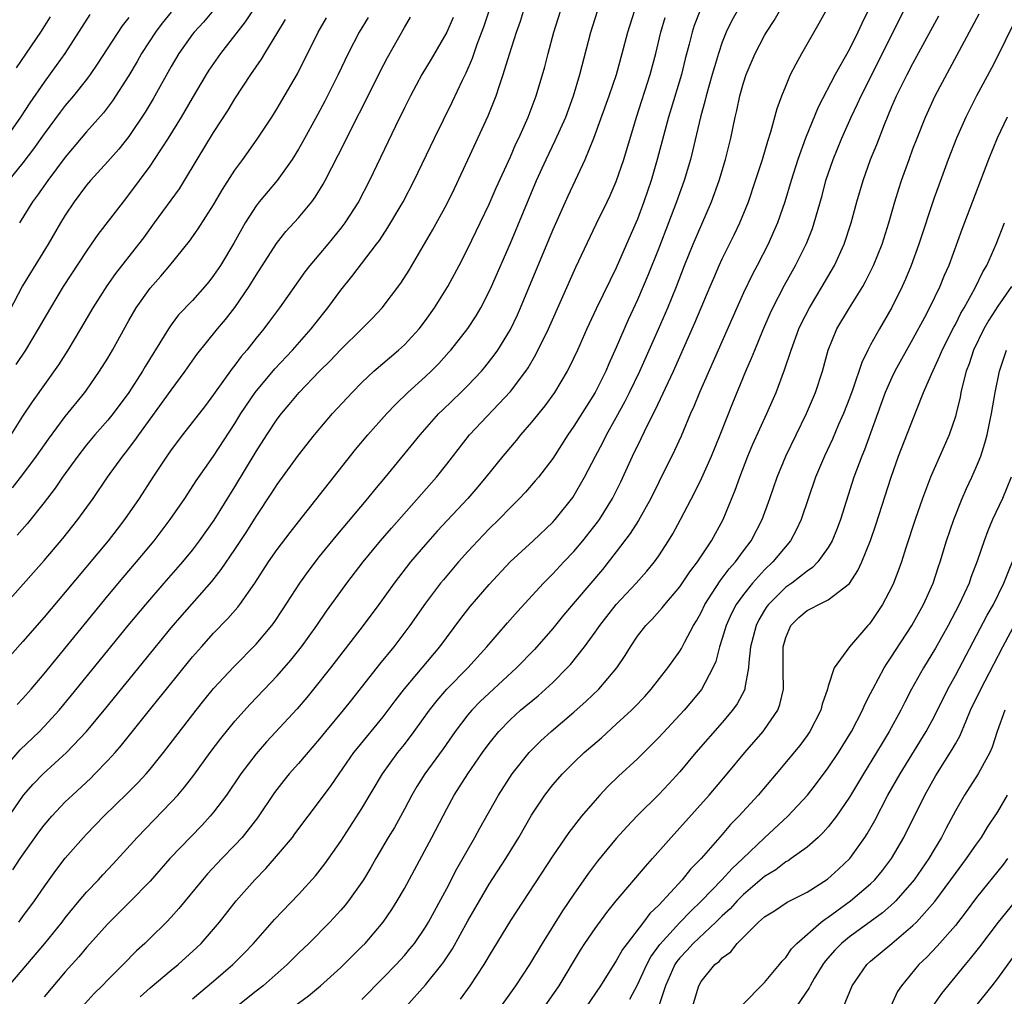
# Model space of a CAD drawing. Units: inches. Extents: x 2622000 to 2625000, y 1488000 to 1491000.
# Drawn here: x 2622817 to 2622910, y 1488910 to 1489002 of the extents above; entities that cross this region are included whole.
import ezdxf

# ---------------------------------------------------------------- set-up
doc = ezdxf.new("R2010")
doc.units = ezdxf.units.IN
doc.header["$MEASUREMENT"] = 0
doc.layers.add('LD26221488_2ft', color=220, linetype='Continuous')

msp = doc.modelspace()

# ---------------------------------------------------------------- linework, layer by layer
at = {"layer": 'LD26221488_2ft'}
for points, elevation in [([(2622816.463, 1488937.537), (2622817, 1488938.113), (2622817.773, 1488939), (2622819, 1488940.454), (2622825, 1488947.797), (2622826.452, 1488949.548), (2622827.702, 1488951), (2622829.385, 1488953), (2622830.902, 1488955), (2622832.266, 1488957), (2622833.356, 1488958.644), (2622835, 1488960.989), (2622837, 1488964.061), (2622837.577, 1488965), (2622838.925, 1488967), (2622840.777, 1488969.223), (2622842.427, 1488971), (2622844.187, 1488973), (2622844.54, 1488973.46), (2622845.789, 1488975), (2622847, 1488976.652), (2622848.044, 1488977.956), (2622850.379, 1488981), (2622850.642, 1488981.358), (2622851.443, 1488982.557), (2622852.899, 1488985), (2622853.938, 1488987), (2622855.831, 1488991), (2622857.533, 1488994.467), (2622858.477, 1488996.477), (2622858.827, 1488997.173), (2622859.43, 1488998.57), (2622859.879, 1488999.879), (2622860.498, 1489001.502), (2622861.655, 1489005)], 9778), ([(2622842.522, 1488909), (2622843.956, 1488910.044), (2622845.094, 1488911), (2622847, 1488912.731), (2622849, 1488914.692), (2622849.295, 1488915), (2622850.994, 1488917), (2622851.811, 1488918.189), (2622852.318, 1488919), (2622853, 1488920.192), (2622855.6, 1488925), (2622857, 1488927.694), (2622857.71, 1488929), (2622858.989, 1488931), (2622860.383, 1488933), (2622861, 1488933.852), (2622861.918, 1488935), (2622863, 1488936.12), (2622863.971, 1488937), (2622865.624, 1488938.376), (2622866.326, 1488939), (2622867, 1488939.634), (2622868.366, 1488941), (2622868.671, 1488941.329), (2622869.998, 1488943), (2622871, 1488944.372), (2622871.432, 1488945), (2622873, 1488946.981), (2622874.873, 1488949), (2622875.87, 1488950.13), (2622876.591, 1488951), (2622877, 1488951.578), (2622877.94, 1488953), (2622878.342, 1488953.658), (2622879.072, 1488955), (2622880.409, 1488957.591), (2622881.058, 1488958.942), (2622881.97, 1488961), (2622882.799, 1488963), (2622883.986, 1488966.015), (2622885.231, 1488969), (2622885.772, 1488970.228), (2622886.076, 1488971), (2622886.833, 1488972.834), (2622887.533, 1488974.467), (2622887.782, 1488975), (2622888.884, 1488977.116), (2622889.926, 1488979), (2622890.941, 1488981.059), (2622891.508, 1488982.492), (2622891.687, 1488983), (2622892.417, 1488985.584), (2622892.783, 1488987), (2622893.456, 1488989), (2622894.275, 1488991), (2622895.167, 1488993), (2622895.763, 1488994.237), (2622896.098, 1488995), (2622898.14, 1488999), (2622901, 1489004.8)], 9800), ([(2622885, 1489004.031), (2622883.904, 1489002.096), (2622883.374, 1489001), (2622883, 1489000.064), (2622882.639, 1488999), (2622882.255, 1488997.745), (2622882.061, 1488997), (2622881.491, 1488995), (2622881.403, 1488994.597), (2622880.951, 1488993), (2622880.207, 1488989.792), (2622879.998, 1488989), (2622879.392, 1488987), (2622878.689, 1488985), (2622877.931, 1488983), (2622877, 1488980.618), (2622875.974, 1488978.026), (2622875.541, 1488977), (2622875, 1488975.751), (2622874.132, 1488973.868), (2622873, 1488971.243), (2622872.296, 1488969.704), (2622871.998, 1488969), (2622870.998, 1488967), (2622869, 1488963.807), (2622868.434, 1488963), (2622867, 1488960.769), (2622865.646, 1488959), (2622865.357, 1488958.643), (2622864.423, 1488957.577), (2622863.88, 1488957), (2622863, 1488956.129), (2622861.903, 1488955), (2622861, 1488954.128), (2622859.922, 1488953), (2622859, 1488951.997), (2622858.112, 1488951), (2622856.678, 1488949.321), (2622856.419, 1488949), (2622855, 1488947.124), (2622853.508, 1488945), (2622851.998, 1488943), (2622850.656, 1488941.344), (2622848.019, 1488937.982), (2622847.236, 1488937), (2622845.563, 1488935), (2622845, 1488934.306), (2622843, 1488931.975), (2622842.134, 1488931), (2622841.626, 1488930.374), (2622840.755, 1488929.245), (2622839.146, 1488926.854), (2622837.685, 1488925), (2622837, 1488924.256), (2622835.784, 1488923), (2622834.433, 1488921.567), (2622833.933, 1488921), (2622831.724, 1488918.276), (2622831, 1488917.473), (2622830.548, 1488917), (2622829, 1488915.489), (2622828.493, 1488915), (2622827.708, 1488914.292), (2622826.445, 1488913), (2622825, 1488911.569), (2622824.462, 1488911), (2622823.733, 1488910.267), (2622822.591, 1488909)], 9792), ([(2622835, 1489003.098), (2622834.034, 1489001.966), (2622833.151, 1489001), (2622833, 1489000.807), (2622831.717, 1488999), (2622831, 1488997.777), (2622829.296, 1488994.704), (2622828.544, 1488993.456), (2622827, 1488991.173), (2622826.037, 1488989.963), (2622825, 1488988.79), (2622823.361, 1488987), (2622823, 1488986.57), (2622821.821, 1488985), (2622821, 1488983.746), (2622820.545, 1488983), (2622819.391, 1488981), (2622816.95, 1488977.05), (2622814.813, 1488973)], 9764), ([(2622815, 1488926.003), (2622817.053, 1488929), (2622817.966, 1488930.033), (2622818.894, 1488931), (2622821.115, 1488933), (2622822.999, 1488935), (2622824.808, 1488937.192), (2622831, 1488944.788), (2622832.022, 1488945.978), (2622834.83, 1488949.17), (2622835.718, 1488950.282), (2622837, 1488952.163), (2622838.119, 1488953.881), (2622839, 1488955.3), (2622840.484, 1488957.516), (2622841, 1488958.316), (2622843, 1488961.067), (2622844.507, 1488963), (2622846.206, 1488965), (2622848.068, 1488967), (2622849, 1488967.937), (2622850.126, 1488969), (2622852.454, 1488971), (2622853, 1488971.504), (2622854.383, 1488973), (2622855, 1488973.803), (2622855.855, 1488975), (2622857.095, 1488977), (2622858.184, 1488979), (2622859, 1488980.575), (2622860.161, 1488983), (2622861, 1488984.771), (2622861.674, 1488986.326), (2622863, 1488989.243), (2622863.53, 1488990.47), (2622863.79, 1488991), (2622864.694, 1488993), (2622865.452, 1488995), (2622866.251, 1488997.749), (2622866.567, 1488999), (2622867.111, 1489001), (2622867.731, 1489003)], 9782), ([(2622815, 1488931.238), (2622816.74, 1488933.259), (2622818.558, 1488935), (2622819, 1488935.459), (2622820.405, 1488937), (2622821.583, 1488938.417), (2622826.938, 1488945), (2622828.586, 1488947), (2622830.317, 1488949), (2622832.075, 1488951), (2622833, 1488952.124), (2622833.674, 1488953), (2622835.045, 1488954.955), (2622837, 1488958.09), (2622839, 1488961.418), (2622840.018, 1488963), (2622841, 1488964.482), (2622841.393, 1488965), (2622842.137, 1488965.863), (2622843.085, 1488967), (2622845, 1488969.008), (2622846.002, 1488969.998), (2622847, 1488971.065), (2622848.981, 1488973), (2622849.983, 1488974.017), (2622850.903, 1488975), (2622852.674, 1488977.326), (2622853.442, 1488978.558), (2622855.667, 1488982.333), (2622857, 1488984.769), (2622857.74, 1488986.26), (2622859, 1488988.945), (2622860.896, 1488993.104), (2622861.475, 1488994.525), (2622861.653, 1488995), (2622861.967, 1488995.967), (2622862.334, 1488997), (2622862.923, 1488998.923), (2622863.595, 1489001), (2622863.952, 1489002.048), (2622864.248, 1489003)], 9780), ([(2622816.048, 1488921.952), (2622816.751, 1488923), (2622818.507, 1488925.493), (2622819, 1488926.15), (2622819.723, 1488927), (2622821, 1488928.342), (2622821.675, 1488929), (2622823.399, 1488930.6), (2622823.797, 1488931), (2622825, 1488932.248), (2622825.692, 1488933), (2622826.305, 1488933.695), (2622828.941, 1488937), (2622829.866, 1488938.134), (2622830.541, 1488939), (2622833, 1488942.03), (2622833.847, 1488943), (2622835, 1488944.275), (2622836.344, 1488945.656), (2622837.268, 1488946.732), (2622837.471, 1488947), (2622838.873, 1488949), (2622840.183, 1488951), (2622841, 1488952.184), (2622842.21, 1488953.79), (2622843, 1488954.8), (2622848.386, 1488961.614), (2622849.547, 1488963), (2622851.344, 1488965), (2622852.15, 1488965.85), (2622853.332, 1488967), (2622855, 1488968.512), (2622855.515, 1488969), (2622856.257, 1488969.743), (2622857.208, 1488970.793), (2622857.388, 1488971), (2622858.976, 1488973.024), (2622859.76, 1488974.24), (2622860.201, 1488975), (2622861, 1488976.518), (2622861.224, 1488977), (2622863, 1488981.084), (2622865.47, 1488987), (2622866.366, 1488989), (2622867.226, 1488990.774), (2622868.223, 1488993), (2622868.977, 1488995), (2622869.569, 1488997), (2622870.584, 1489001), (2622871.224, 1489003)], 9784), ([(2622816.374, 1488969.627), (2622817.283, 1488971), (2622818.482, 1488973), (2622819, 1488973.93), (2622819.624, 1488975), (2622820.838, 1488977), (2622823, 1488980.318), (2622823.483, 1488981), (2622824.089, 1488981.911), (2622826.475, 1488985), (2622827, 1488985.644), (2622829, 1488988.365), (2622829.429, 1488989), (2622830.722, 1488991), (2622831.962, 1488993), (2622833, 1488994.782), (2622834.321, 1488997), (2622834.583, 1488997.417), (2622835.673, 1488999), (2622838.001, 1489001.999), (2622839, 1489003.492)], 9766), ([(2622816.601, 1488917), (2622817, 1488917.523), (2622818.096, 1488919), (2622819, 1488920.329), (2622820.116, 1488921.884), (2622821, 1488923.038), (2622822.711, 1488925), (2622823, 1488925.306), (2622824.626, 1488927), (2622826.845, 1488929.154), (2622827.843, 1488930.157), (2622828.617, 1488931), (2622829, 1488931.44), (2622830.276, 1488933), (2622833.34, 1488937), (2622834.072, 1488937.928), (2622835, 1488939.063), (2622836.89, 1488941.11), (2622839, 1488943.239), (2622840.483, 1488945), (2622840.705, 1488945.295), (2622841.508, 1488946.492), (2622843.134, 1488949), (2622843.911, 1488950.088), (2622845, 1488951.502), (2622846.561, 1488953.439), (2622849.563, 1488957), (2622850.198, 1488957.802), (2622851.211, 1488959), (2622854.494, 1488963), (2622856.263, 1488965), (2622856.628, 1488965.372), (2622858.335, 1488967), (2622859, 1488967.66), (2622860.268, 1488969), (2622860.604, 1488969.396), (2622861.485, 1488970.514), (2622861.823, 1488971), (2622863, 1488972.941), (2622863.661, 1488974.339), (2622863.954, 1488975), (2622867, 1488982.306), (2622868.447, 1488985.553), (2622870.062, 1488989), (2622870.891, 1488991), (2622872.334, 1488995), (2622873.008, 1488997), (2622873.561, 1488999), (2622874.08, 1489001), (2622874.731, 1489003)], 9786), ([(2622831, 1489002.903), (2622830.153, 1489001.847), (2622829.515, 1489001), (2622828.201, 1488999), (2622827.771, 1488998.229), (2622827, 1488996.929), (2622825.46, 1488994.541), (2622824.591, 1488993.409), (2622823, 1488991.598), (2622821, 1488989.223), (2622819.343, 1488987), (2622818.379, 1488985.621), (2622817.911, 1488985), (2622816.667, 1488983)], 9762), ([(2622880.873, 1489003), (2622880.365, 1489001.635), (2622880.148, 1489001), (2622879.874, 1488999.874), (2622879.509, 1488998.491), (2622879.157, 1488997), (2622878.194, 1488993.806), (2622877.933, 1488993), (2622876.873, 1488989), (2622876.283, 1488987), (2622875.611, 1488985), (2622875, 1488983.365), (2622874.847, 1488983), (2622873, 1488978.757), (2622872.41, 1488977.59), (2622871.108, 1488974.892), (2622870.224, 1488973), (2622869.334, 1488971), (2622868.589, 1488969.411), (2622868.368, 1488969), (2622867.159, 1488967), (2622866.254, 1488965.746), (2622865, 1488964.185), (2622863.974, 1488963), (2622863.541, 1488962.459), (2622862.293, 1488961), (2622860.691, 1488959), (2622859.92, 1488958.08), (2622858.983, 1488957), (2622856.105, 1488953.895), (2622855, 1488952.65), (2622853.593, 1488951), (2622852.04, 1488949), (2622850.591, 1488947), (2622849.104, 1488945), (2622846.02, 1488941), (2622844.438, 1488939), (2622843.792, 1488938.208), (2622842.87, 1488937.13), (2622839.987, 1488934.013), (2622839, 1488932.893), (2622837.553, 1488931), (2622836.196, 1488929), (2622835, 1488927.394), (2622834.677, 1488927), (2622833.878, 1488926.122), (2622830.863, 1488923), (2622829, 1488920.864), (2622827.097, 1488918.903), (2622825, 1488916.851), (2622823, 1488914.605), (2622822.27, 1488913.73), (2622821, 1488912.317), (2622819, 1488909.956)], 9790), ([(2622828.058, 1488909.942), (2622829, 1488910.79), (2622831, 1488912.479), (2622831.64, 1488913), (2622833.401, 1488914.599), (2622833.818, 1488915), (2622835, 1488916.336), (2622835.557, 1488917), (2622837.124, 1488919), (2622838.899, 1488921), (2622839.935, 1488922.065), (2622840.753, 1488923), (2622842.426, 1488925), (2622842.675, 1488925.325), (2622843.909, 1488927), (2622845, 1488928.431), (2622846.096, 1488929.904), (2622846.84, 1488931), (2622848.244, 1488933), (2622848.576, 1488933.424), (2622851, 1488936.372), (2622851.48, 1488937), (2622852.12, 1488937.88), (2622853, 1488939.021), (2622856.342, 1488943), (2622858.33, 1488945.67), (2622859.212, 1488946.788), (2622861, 1488948.861), (2622862.984, 1488951), (2622865.155, 1488953), (2622867, 1488954.748), (2622867.23, 1488955), (2622868.906, 1488957.094), (2622870.008, 1488959), (2622871.038, 1488961), (2622871.722, 1488962.278), (2622872.084, 1488963), (2622873, 1488964.621), (2622873.834, 1488966.166), (2622874.252, 1488967), (2622875.214, 1488969), (2622876.979, 1488972.979), (2622877.852, 1488975), (2622878.674, 1488977), (2622879.447, 1488979), (2622880.249, 1488981), (2622881.978, 1488985), (2622882.709, 1488987), (2622883.322, 1488989), (2622883.816, 1488991), (2622884.224, 1488993), (2622884.381, 1488993.62), (2622884.661, 1488995), (2622885, 1488996.234), (2622885.246, 1488997), (2622886.098, 1488999), (2622887, 1489000.702), (2622887.174, 1489001), (2622887.89, 1489002.11), (2622888.395, 1489003)], 9794), ([(2622833, 1488909.751), (2622835, 1488911.439), (2622836.813, 1488913), (2622837.912, 1488914.089), (2622838.771, 1488915), (2622840.753, 1488917.247), (2622843, 1488919.621), (2622844.617, 1488921.384), (2622845.506, 1488922.494), (2622847, 1488924.634), (2622849, 1488927.717), (2622850.929, 1488931), (2622852.375, 1488933), (2622853, 1488933.78), (2622853.933, 1488935), (2622855.378, 1488937), (2622856.087, 1488937.913), (2622857.021, 1488938.979), (2622858.995, 1488941), (2622860.794, 1488943), (2622862.746, 1488945.254), (2622863.686, 1488946.314), (2622866.134, 1488949), (2622866.556, 1488949.444), (2622867, 1488949.868), (2622868.052, 1488951), (2622869, 1488951.991), (2622869.852, 1488953), (2622871.239, 1488954.761), (2622871.405, 1488955), (2622872.638, 1488957), (2622873.426, 1488958.574), (2622874.544, 1488961), (2622875.35, 1488962.65), (2622875.973, 1488963.973), (2622876.668, 1488965.332), (2622878.394, 1488969), (2622880.426, 1488973.574), (2622881.875, 1488977), (2622882.2, 1488977.8), (2622882.723, 1488979), (2622883, 1488979.606), (2622884.121, 1488981.879), (2622884.649, 1488983), (2622885.464, 1488985), (2622886.152, 1488987), (2622886.794, 1488989), (2622887.294, 1488990.707), (2622887.597, 1488991.597), (2622888.192, 1488993.808), (2622888.634, 1488995), (2622889, 1488995.923), (2622889.453, 1488997), (2622889.964, 1488998.036), (2622890.497, 1488999), (2622892.138, 1489001.862), (2622892.764, 1489003)], 9796), ([(2622896.729, 1489003), (2622896.159, 1489001.841), (2622895.786, 1489001), (2622895, 1488999.403), (2622893.658, 1488997), (2622892.061, 1488993.938), (2622890.867, 1488991), (2622890.137, 1488989), (2622889.5, 1488987), (2622888.907, 1488985), (2622888.211, 1488983), (2622887.852, 1488982.148), (2622887.328, 1488981), (2622886.296, 1488979), (2622885.844, 1488978.156), (2622885, 1488976.405), (2622884.369, 1488975), (2622880.85, 1488967), (2622880.326, 1488965.674), (2622880.015, 1488965), (2622879.113, 1488962.887), (2622878.483, 1488961.517), (2622877, 1488958.523), (2622876.266, 1488957), (2622875.098, 1488954.902), (2622874.321, 1488953.679), (2622873, 1488951.949), (2622871.696, 1488950.304), (2622868.027, 1488945.972), (2622867, 1488944.715), (2622865.27, 1488942.73), (2622863.591, 1488941), (2622861, 1488938.628), (2622860.167, 1488937.833), (2622859.358, 1488937), (2622859, 1488936.572), (2622857.804, 1488935), (2622856.648, 1488933.351), (2622854.925, 1488931), (2622854.19, 1488929.81), (2622853.71, 1488929), (2622853, 1488927.664), (2622852.053, 1488925.947), (2622851.479, 1488925), (2622850.307, 1488923), (2622849.84, 1488922.16), (2622849.141, 1488921), (2622849, 1488920.78), (2622847.72, 1488919), (2622847.402, 1488918.597), (2622847, 1488918.135), (2622845.956, 1488917), (2622843.968, 1488915), (2622843, 1488914.06), (2622841.949, 1488913), (2622839.658, 1488911), (2622839, 1488910.501), (2622837.152, 1488909)], 9798), ([(2622853.13, 1488909), (2622855, 1488911.07), (2622856.532, 1488913), (2622856.732, 1488913.268), (2622857.526, 1488914.474), (2622859, 1488917.117), (2622860.079, 1488919), (2622861, 1488920.571), (2622862.571, 1488923), (2622863.804, 1488925), (2622865, 1488927.113), (2622866.241, 1488929), (2622867, 1488929.964), (2622867.921, 1488931), (2622869, 1488932.063), (2622869.982, 1488933), (2622871.59, 1488934.41), (2622873, 1488935.683), (2622874.424, 1488937), (2622874.717, 1488937.283), (2622875.687, 1488938.313), (2622876.302, 1488939), (2622877.854, 1488941), (2622879, 1488942.591), (2622879.157, 1488942.843), (2622879.469, 1488943.468), (2622880.293, 1488945), (2622880.562, 1488945.438), (2622881, 1488946.224), (2622881.364, 1488947), (2622882.064, 1488948.064), (2622882.79, 1488949.21), (2622883, 1488949.463), (2622883.651, 1488950.349), (2622884.24, 1488951), (2622885, 1488952.035), (2622885.737, 1488953), (2622886.782, 1488955), (2622887.493, 1488957), (2622888.175, 1488959), (2622889.005, 1488961), (2622890.96, 1488965), (2622891.79, 1488967), (2622892.447, 1488969), (2622893.001, 1488970.999), (2622893.811, 1488973), (2622894.997, 1488975), (2622896.262, 1488977), (2622896.531, 1488977.469), (2622897.283, 1488979), (2622898.083, 1488981), (2622898.72, 1488983), (2622899.29, 1488985), (2622899.688, 1488986.312), (2622899.914, 1488987), (2622900.628, 1488989), (2622901, 1488989.995), (2622901.382, 1488991), (2622902.185, 1488993), (2622903.106, 1488995), (2622906.565, 1489001.435), (2622907.244, 1489002.756)], 9804), ([(2622813, 1488944.389), (2622819, 1488951.123), (2622820.779, 1488953.221), (2622822.182, 1488955), (2622823.625, 1488957), (2622824.99, 1488959), (2622826.431, 1488961), (2622826.688, 1488961.312), (2622827.55, 1488962.45), (2622827.928, 1488963), (2622831, 1488967.224), (2622832.315, 1488969), (2622833.425, 1488970.575), (2622835.372, 1488973), (2622836.117, 1488973.883), (2622837, 1488975.01), (2622838.356, 1488977), (2622839, 1488978.057), (2622840.933, 1488981.067), (2622841.819, 1488982.181), (2622843, 1488983.47), (2622844.266, 1488985), (2622844.58, 1488985.42), (2622845.337, 1488986.663), (2622845.519, 1488987), (2622847.376, 1488990.624), (2622848.108, 1488992.108), (2622849.39, 1488994.61), (2622850.715, 1488997.285), (2622851.396, 1488998.603), (2622853, 1489001.462), (2622853.571, 1489002.429)], 9774), ([(2622857.603, 1489002.396), (2622857.01, 1489001), (2622855.532, 1488998.468), (2622854.652, 1488997), (2622853.567, 1488995), (2622853, 1488993.883), (2622852.15, 1488992.15), (2622849.707, 1488987), (2622848.655, 1488985), (2622847.38, 1488983), (2622847, 1488982.497), (2622845.772, 1488981), (2622844.09, 1488979), (2622843.617, 1488978.382), (2622841.228, 1488975), (2622840.279, 1488973.721), (2622839.733, 1488973), (2622839, 1488972.11), (2622838.12, 1488971), (2622837.602, 1488970.398), (2622837, 1488969.587), (2622836.737, 1488969.263), (2622835, 1488966.811), (2622834.226, 1488965.774), (2622832.074, 1488963), (2622831, 1488961.578), (2622830.59, 1488961), (2622829.257, 1488959), (2622827.967, 1488957), (2622826.589, 1488955), (2622825.894, 1488954.106), (2622825.032, 1488953), (2622821, 1488948.141), (2622819, 1488945.787), (2622817, 1488943.486), (2622814.77, 1488941)], 9776), ([(2622823.309, 1489002.69), (2622820.944, 1488999), (2622820.145, 1488997.854), (2622819, 1488996.298), (2622817.648, 1488994.353), (2622816.764, 1488993), (2622815.377, 1488991)], 9758), ([(2622827, 1489002.406), (2622826.38, 1489001.62), (2622824.013, 1488997.987), (2622823.336, 1488997), (2622823, 1488996.554), (2622821.773, 1488995), (2622821, 1488994.083), (2622820.528, 1488993.472), (2622819, 1488991.411), (2622818.011, 1488989.989), (2622817, 1488988.666), (2622815.63, 1488987)], 9760), ([(2622815.669, 1488911), (2622819.055, 1488915), (2622820.691, 1488917), (2622821, 1488917.405), (2622822.3, 1488919), (2622823, 1488919.83), (2622824.116, 1488921), (2622824.535, 1488921.465), (2622825.508, 1488922.492), (2622827.788, 1488925), (2622831, 1488928.313), (2622831.621, 1488929), (2622832.256, 1488929.744), (2622833.125, 1488930.876), (2622834.667, 1488933), (2622835.668, 1488934.333), (2622837, 1488935.975), (2622838.435, 1488937.565), (2622841, 1488940.254), (2622842.272, 1488941.728), (2622843.281, 1488943), (2622844.729, 1488945), (2622845.655, 1488946.345), (2622847, 1488948.209), (2622847.582, 1488949), (2622849.109, 1488951), (2622850.755, 1488953), (2622851.794, 1488954.206), (2622856.024, 1488959), (2622857, 1488960.217), (2622859.147, 1488963), (2622863, 1488967.083), (2622864.451, 1488969), (2622864.674, 1488969.326), (2622865.421, 1488970.579), (2622866.592, 1488973), (2622869.172, 1488978.828), (2622871.113, 1488982.887), (2622872.145, 1488985), (2622872.42, 1488985.58), (2622873, 1488986.906), (2622873.707, 1488989), (2622874.897, 1488993), (2622876.211, 1488997), (2622876.722, 1488999), (2622877.194, 1489001), (2622877.618, 1489002.382)], 9788), ([(2622815.876, 1488963), (2622817, 1488964.755), (2622817.895, 1488966.106), (2622820.387, 1488969.613), (2622821.271, 1488971), (2622822.47, 1488973), (2622823.64, 1488975), (2622824.939, 1488977.061), (2622825.763, 1488978.237), (2622827.941, 1488981), (2622828.399, 1488981.601), (2622829.431, 1488983), (2622831.764, 1488986.236), (2622832.247, 1488987), (2622833.436, 1488989), (2622835, 1488991.546), (2622836.357, 1488993.643), (2622837, 1488994.712), (2622838.522, 1488997), (2622839.529, 1488998.471), (2622839.834, 1488999), (2622841.047, 1489001), (2622841.795, 1489002.205)], 9768), ([(2622816, 1488958.001), (2622817, 1488959.263), (2622818.279, 1488961), (2622819.398, 1488962.602), (2622821, 1488964.72), (2622822.849, 1488967), (2622823, 1488967.211), (2622824.238, 1488969), (2622825, 1488970.237), (2622825.454, 1488971), (2622827, 1488973.789), (2622827.693, 1488975), (2622829, 1488976.851), (2622830.012, 1488977.988), (2622830.876, 1488979), (2622832.709, 1488981.291), (2622833.546, 1488982.454), (2622835, 1488984.697), (2622835.831, 1488986.169), (2622837, 1488987.987), (2622837.753, 1488989), (2622839.104, 1488990.896), (2622840.476, 1488993), (2622841, 1488993.813), (2622841.446, 1488994.554), (2622842.922, 1488997.078), (2622844.871, 1489001), (2622845.646, 1489002.354)], 9770), ([(2622819.554, 1489002.446), (2622818.646, 1489001), (2622816.367, 1488997.632)], 9756), ([(2622849.59, 1489002.41), (2622848.743, 1489001), (2622847.701, 1488999), (2622846.747, 1488997), (2622845.496, 1488994.504), (2622844.801, 1488993.199), (2622843.378, 1488990.622), (2622843, 1488989.967), (2622842.399, 1488989), (2622841, 1488987.014), (2622839.305, 1488985), (2622839, 1488984.615), (2622837.968, 1488983), (2622836.898, 1488981.102), (2622835.643, 1488979), (2622835, 1488978.027), (2622834.553, 1488977.447), (2622834.18, 1488977), (2622833, 1488975.693), (2622831.687, 1488974.314), (2622831, 1488973.398), (2622830.725, 1488973), (2622830.33, 1488972.33), (2622828.546, 1488969.454), (2622828.288, 1488969), (2622826.987, 1488967), (2622825.5, 1488965), (2622825, 1488964.381), (2622823.796, 1488963), (2622823, 1488962.049), (2622822.17, 1488961), (2622820.737, 1488959), (2622820.044, 1488957.956), (2622819, 1488956.606), (2622817.393, 1488954.608), (2622816.463, 1488953.537)], 9772), ([(2622849, 1488909.712), (2622851, 1488911.734), (2622852.223, 1488913), (2622853, 1488913.854), (2622853.528, 1488914.472), (2622853.944, 1488915), (2622855, 1488916.538), (2622855.28, 1488917), (2622857, 1488920.18), (2622857.965, 1488922.035), (2622859.656, 1488925), (2622860.128, 1488925.872), (2622861.884, 1488929), (2622863.164, 1488931), (2622864.772, 1488933), (2622864.878, 1488933.122), (2622865.885, 1488934.115), (2622866.86, 1488935), (2622869, 1488936.83), (2622870.149, 1488937.851), (2622871.347, 1488939), (2622873.045, 1488941), (2622873.831, 1488942.169), (2622874.332, 1488943), (2622875, 1488943.986), (2622875.779, 1488945), (2622876.384, 1488945.616), (2622877.332, 1488946.668), (2622877.584, 1488947), (2622879, 1488948.66), (2622879.938, 1488950.062), (2622880.663, 1488951), (2622881.985, 1488953), (2622883.084, 1488955), (2622884.225, 1488957.775), (2622884.647, 1488959), (2622885.425, 1488961), (2622885.893, 1488962.107), (2622887.216, 1488965), (2622888.078, 1488967), (2622888.875, 1488969.125), (2622889.498, 1488971), (2622890.232, 1488973), (2622890.472, 1488973.528), (2622891.221, 1488975), (2622892.439, 1488977), (2622893.583, 1488979), (2622894.503, 1488981), (2622895.179, 1488983), (2622895.713, 1488985), (2622896.289, 1488987), (2622897.001, 1488989), (2622897.579, 1488990.421), (2622898.3, 1488992.3), (2622899, 1488993.987), (2622899.439, 1488995), (2622900.439, 1488997), (2622901, 1488998.065), (2622903.448, 1489002.552)], 9802), ([(2622910.384, 1489001.616), (2622909, 1488998.779), (2622908.397, 1488997.603), (2622906.999, 1488995), (2622906.321, 1488993.679), (2622905.986, 1488993), (2622905.106, 1488991), (2622904.334, 1488989), (2622903.429, 1488986.571), (2622903, 1488985.376), (2622901.56, 1488981), (2622900.841, 1488979), (2622900.296, 1488977.704), (2622899.98, 1488977), (2622899, 1488975.03), (2622897.827, 1488973), (2622897, 1488971.495), (2622896.737, 1488971), (2622896.162, 1488969.838), (2622895.32, 1488967.32), (2622895, 1488966.451), (2622894.434, 1488965), (2622893.977, 1488963.978), (2622893.393, 1488962.607), (2622892.641, 1488961), (2622891.811, 1488959), (2622890.446, 1488955), (2622889.983, 1488954.017), (2622889.432, 1488953), (2622887.785, 1488951), (2622887, 1488950.256), (2622885.854, 1488949), (2622885, 1488947.944), (2622884.32, 1488947), (2622883.871, 1488946.129), (2622883.358, 1488945), (2622883, 1488943.778), (2622882.743, 1488943), (2622882.392, 1488941.609), (2622882.121, 1488941), (2622881.042, 1488938.958), (2622880.137, 1488937.863), (2622879.394, 1488937), (2622877, 1488934.427), (2622876.296, 1488933.704), (2622875, 1488932.426), (2622873.223, 1488930.777), (2622872.203, 1488929.797), (2622871.453, 1488929), (2622871, 1488928.494), (2622869.732, 1488927), (2622868.536, 1488925.464), (2622867, 1488923.246), (2622863, 1488917.153), (2622861, 1488913.849), (2622860.695, 1488913.305), (2622860.505, 1488913), (2622859.192, 1488911), (2622858.272, 1488909.728)], 9806), ([(2622909.9, 1488993), (2622908.943, 1488991), (2622908.138, 1488989), (2622905.624, 1488982.376), (2622904.384, 1488979), (2622903.96, 1488978.04), (2622903.536, 1488977), (2622902.561, 1488975), (2622902.076, 1488974.076), (2622901, 1488972.072), (2622899.286, 1488969), (2622899, 1488968.408), (2622898.385, 1488967), (2622897, 1488963.164), (2622896.412, 1488961.587), (2622896.168, 1488961), (2622895.434, 1488959), (2622894.176, 1488955), (2622893.851, 1488954.149), (2622893.366, 1488953), (2622893, 1488952.365), (2622892.027, 1488951), (2622891.526, 1488950.474), (2622891, 1488950.14), (2622889.554, 1488949), (2622889, 1488948.612), (2622887.373, 1488947), (2622887.213, 1488946.787), (2622887, 1488946.448), (2622886.463, 1488945.537), (2622886.189, 1488945), (2622885.673, 1488943), (2622885.501, 1488941.501), (2622885.485, 1488941), (2622885.13, 1488939.13), (2622885.121, 1488939), (2622885.09, 1488938.91), (2622884.406, 1488937.594), (2622883.981, 1488937), (2622883, 1488935.836), (2622880.521, 1488933), (2622879, 1488931.193), (2622877.952, 1488930.049), (2622877, 1488929.049), (2622875, 1488927.08), (2622873.993, 1488926.008), (2622873, 1488924.886), (2622871.239, 1488922.761), (2622870.379, 1488921.621), (2622869, 1488919.656), (2622867.921, 1488918.079), (2622865.994, 1488915), (2622864.809, 1488913), (2622863.494, 1488911), (2622862.061, 1488909)], 9808), ([(2622866.236, 1488909), (2622867.606, 1488911), (2622869.629, 1488914.37), (2622870.029, 1488915), (2622871, 1488916.407), (2622872.1, 1488917.9), (2622873, 1488919.01), (2622875.743, 1488922.257), (2622876.427, 1488923), (2622878.174, 1488925), (2622879, 1488925.904), (2622881.762, 1488929), (2622883.47, 1488931), (2622885.139, 1488933), (2622886.851, 1488935), (2622887, 1488935.195), (2622888.235, 1488937), (2622888.45, 1488937.55), (2622888.781, 1488939), (2622888.735, 1488940.735), (2622888.758, 1488941.242), (2622888.746, 1488943), (2622889, 1488943.883), (2622889.474, 1488945), (2622890.242, 1488945.758), (2622891, 1488946.422), (2622891.4, 1488946.6), (2622892.122, 1488947), (2622893, 1488947.428), (2622895, 1488948.959), (2622895.811, 1488950.189), (2622896.17, 1488951), (2622896.988, 1488953.012), (2622897.503, 1488954.497), (2622898.928, 1488959), (2622899.645, 1488961), (2622901.324, 1488965.324), (2622901.998, 1488967), (2622902.734, 1488968.733), (2622903.543, 1488970.457), (2622903.763, 1488971), (2622904.849, 1488973.15), (2622905, 1488973.415), (2622905.524, 1488974.476), (2622905.837, 1488975), (2622906.878, 1488976.878), (2622907.605, 1488978.396), (2622907.964, 1488979), (2622908.855, 1488981), (2622909.654, 1488983)], 9810), ([(2622910.296, 1488977), (2622909, 1488975.147), (2622908.165, 1488973.835), (2622907.685, 1488973), (2622906.716, 1488971), (2622906.303, 1488969.697), (2622906.024, 1488969), (2622905.666, 1488967.666), (2622905.521, 1488967), (2622905.442, 1488966.558), (2622905.075, 1488965), (2622905, 1488964.743), (2622904.409, 1488963), (2622903, 1488959.798), (2622902.67, 1488959), (2622901.91, 1488957), (2622901.198, 1488955), (2622900.321, 1488952.321), (2622899.91, 1488951), (2622899.674, 1488950.326), (2622899.159, 1488949), (2622899, 1488948.666), (2622898.135, 1488947), (2622897, 1488945.276), (2622896.876, 1488945.124), (2622896.745, 1488945), (2622895.012, 1488942.988), (2622893.553, 1488941), (2622893, 1488939.277), (2622892.936, 1488939), (2622892.434, 1488937.566), (2622892.31, 1488937), (2622891.28, 1488935), (2622891, 1488934.604), (2622890.311, 1488933.689), (2622888.093, 1488931), (2622886.402, 1488929), (2622884.572, 1488927), (2622883.793, 1488926.207), (2622883, 1488925.276), (2622880.997, 1488923), (2622880.007, 1488921.993), (2622879.222, 1488921), (2622877, 1488918.615), (2622876.168, 1488917.832), (2622875.554, 1488917), (2622874.012, 1488915), (2622873.588, 1488914.412), (2622873, 1488913.357), (2622872.853, 1488913.147), (2622871.508, 1488911), (2622870.151, 1488909)], 9812), ([(2622874.273, 1488909.727), (2622875, 1488911.081), (2622875.887, 1488913), (2622876.269, 1488913.731), (2622877.104, 1488914.896), (2622879, 1488916.972), (2622879.993, 1488918.007), (2622881.054, 1488919), (2622882.969, 1488921), (2622883.927, 1488922.073), (2622884.931, 1488923), (2622887, 1488924.974), (2622889.179, 1488927), (2622891.038, 1488929), (2622891.898, 1488930.102), (2622893, 1488931.562), (2622893.963, 1488933), (2622895.204, 1488935), (2622896.222, 1488937), (2622896.451, 1488937.549), (2622897, 1488938.574), (2622897.208, 1488939), (2622898.294, 1488941), (2622898.554, 1488941.446), (2622899, 1488942.101), (2622899.344, 1488942.656), (2622900.885, 1488945), (2622901.994, 1488947), (2622902.894, 1488949), (2622903.417, 1488950.583), (2622903.569, 1488951), (2622904.17, 1488953), (2622904.843, 1488955), (2622905.651, 1488957), (2622906.061, 1488957.939), (2622906.562, 1488959), (2622907, 1488960.004), (2622907.396, 1488961), (2622907.797, 1488962.203), (2622907.997, 1488963), (2622908.251, 1488964.251), (2622908.42, 1488965), (2622908.766, 1488967), (2622909.159, 1488969), (2622909.829, 1488971)], 9814), ([(2622910.279, 1488959), (2622909.455, 1488957), (2622908.52, 1488955), (2622908.065, 1488953.935), (2622907.726, 1488953), (2622907.074, 1488951.073), (2622906.476, 1488949.524), (2622906.297, 1488949), (2622905.376, 1488947), (2622904.327, 1488945), (2622903.141, 1488942.859), (2622901.992, 1488941), (2622900.872, 1488939), (2622900.231, 1488937.769), (2622899.852, 1488937), (2622898.764, 1488935), (2622898.091, 1488933.909), (2622897.558, 1488933), (2622896.323, 1488931), (2622895, 1488928.796), (2622893.772, 1488927), (2622893, 1488925.996), (2622892.539, 1488925.461), (2622892.04, 1488925), (2622891, 1488924.085), (2622889.515, 1488923), (2622889.21, 1488922.79), (2622889, 1488922.681), (2622888.052, 1488921.948), (2622887, 1488921.298), (2622885, 1488919.596), (2622884.401, 1488919), (2622883.737, 1488918.263), (2622883, 1488917.594), (2622882.404, 1488917), (2622880.261, 1488915), (2622879.666, 1488914.333), (2622879, 1488913.64), (2622878.717, 1488913.283), (2622878.535, 1488913), (2622877.654, 1488911), (2622876.985, 1488909.014)], 9816), ([(2622880.191, 1488909), (2622880.785, 1488911), (2622881, 1488911.386), (2622882.306, 1488913), (2622882.706, 1488913.294), (2622883, 1488913.629), (2622883.797, 1488914.203), (2622884.416, 1488915), (2622886.426, 1488917), (2622887, 1488917.5), (2622887.921, 1488918.079), (2622889.126, 1488918.874), (2622891, 1488919.833), (2622892.937, 1488921.063), (2622893.984, 1488922.016), (2622895.03, 1488923), (2622896.467, 1488925), (2622896.678, 1488925.322), (2622897.391, 1488926.609), (2622898.641, 1488929), (2622899.777, 1488931), (2622902.234, 1488935), (2622903, 1488936.392), (2622904.293, 1488939), (2622905, 1488940.292), (2622908.011, 1488945.989), (2622908.597, 1488947), (2622909.567, 1488949), (2622911, 1488952.518)], 9818), ([(2622884.863, 1488909.137), (2622887, 1488911.303), (2622888.411, 1488913), (2622888.667, 1488913.333), (2622889, 1488913.673), (2622889.527, 1488914.473), (2622890.042, 1488915), (2622892.343, 1488917), (2622892.709, 1488917.291), (2622893, 1488917.463), (2622895.113, 1488919), (2622897, 1488920.619), (2622897.389, 1488921), (2622898.12, 1488921.88), (2622898.986, 1488923), (2622900.143, 1488925), (2622902.109, 1488929), (2622903.154, 1488930.846), (2622904.714, 1488933.286), (2622905, 1488933.826), (2622905.436, 1488934.564), (2622906.006, 1488936.006), (2622906.445, 1488937), (2622907.397, 1488939), (2622908.647, 1488941.353), (2622909.467, 1488943), (2622910.705, 1488945.295)], 9820), ([(2622909.667, 1488937), (2622908.949, 1488935), (2622908.484, 1488933.516), (2622908.254, 1488933), (2622907.337, 1488931.337), (2622907.166, 1488931), (2622905.854, 1488929), (2622905, 1488927.519), (2622904.131, 1488925.869), (2622903.696, 1488925), (2622903, 1488923.866), (2622902.492, 1488923), (2622901.112, 1488921), (2622899.371, 1488919), (2622899.191, 1488918.809), (2622898.125, 1488917.875), (2622896.973, 1488917.026), (2622895, 1488915.617), (2622894.248, 1488915), (2622893.637, 1488914.363), (2622892.698, 1488913.302), (2622892.483, 1488913), (2622891.688, 1488911.688), (2622891.285, 1488911), (2622891.197, 1488910.803), (2622889.964, 1488909)], 9822), ([(2622894.444, 1488909), (2622895.273, 1488911), (2622896.634, 1488913), (2622897, 1488913.324), (2622899, 1488914.975), (2622901, 1488916.678), (2622901.322, 1488917), (2622903.055, 1488918.946), (2622904.574, 1488921), (2622905, 1488921.606), (2622906.062, 1488923), (2622907, 1488924.353), (2622907.47, 1488925), (2622908.046, 1488925.954), (2622909, 1488927.426), (2622909.914, 1488929)], 9824), ([(2622909.915, 1488923), (2622909.535, 1488922.465), (2622907, 1488919.334), (2622906.01, 1488917.99), (2622905, 1488916.699), (2622903.275, 1488914.725), (2622902.298, 1488913.702), (2622901.563, 1488913), (2622899.916, 1488911), (2622899.554, 1488910.447), (2622897.979, 1488907)], 9826), ([(2622902.843, 1488909), (2622903.72, 1488910.28), (2622905.965, 1488913), (2622906.444, 1488913.556), (2622907.324, 1488914.676), (2622909.087, 1488917), (2622911, 1488919.362)], 9828), ([(2622906.928, 1488909.072), (2622908.475, 1488911), (2622909, 1488911.685), (2622910.407, 1488913.593)], 9830)]:
    msp.add_lwpolyline(points, dxfattribs=dict(at, elevation=elevation))

doc.saveas('drawing.dxf')
